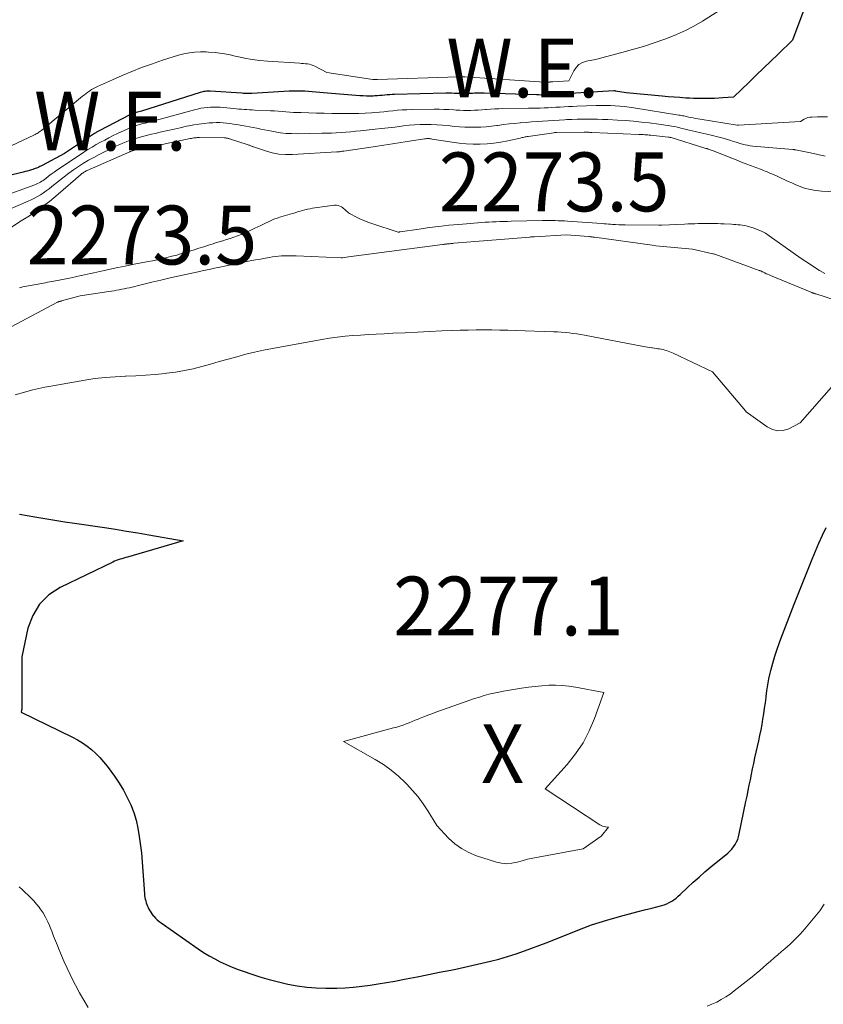
# Model space of a CAD drawing. Units: feet. Extents: x 1174172 to 1184172, y 7056594 to 7061370.
# Drawn here: x 1180893 to 1181029, y 7058493 to 7058661 of the extents above; entities that cross this region are included whole.
import ezdxf
from ezdxf.enums import TextEntityAlignment as Align

# ---------------------------------------------------------------- set-up
doc = ezdxf.new("R2010")
doc.units = ezdxf.units.FT
doc.header["$MEASUREMENT"] = 0
for name, color, linetype, lineweight in [('Level 44', 7, 'Continuous', 0), ('Level 45', 7, 'Continuous', 0), ('Level 46', 7, 'Continuous', 0), ('Level 47', 7, 'Continuous', 0)]:
    doc.layers.add(name, color=color, linetype=linetype, lineweight=lineweight)
doc.styles.add('Style-ENGINEERING', font='ENGINEERING.shx')

msp = doc.modelspace()

# ---------------------------------------------------------------- linework, layer by layer
at = {"layer": 'Level 44', "color": 32, "linetype": 'Continuous', "lineweight": 30, "elevation": 2280, "flags": 128}
for points in [[(1181027.36, 7058665.74), (1181024.25, 7058657.37), (1181021.8, 7058654.97), (1181020.57, 7058653.78), (1181019.34, 7058652.58), (1181018.1, 7058651.39), (1181016.87, 7058650.2), (1181014.22, 7058647.65), (1181012.44, 7058647.54), (1181011.72, 7058647.5), (1181011.01, 7058647.47), (1181010.3, 7058647.45), (1181009.59, 7058647.43), (1181008.87, 7058647.43), (1181008.16, 7058647.43), (1181007.45, 7058647.46), (1181006.74, 7058647.49), (1181006.14, 7058647.53), (1181005.13, 7058647.59), (1181004.12, 7058647.67), (1181003.12, 7058647.75), (1181002.11, 7058647.83), (1180995.98, 7058648.4), (1180994.15, 7058648.72), (1180994.13, 7058648.73), (1180994.11, 7058648.73), (1180994.08, 7058648.73), (1180994.06, 7058648.73), (1180993.97, 7058648.74), (1180993.94, 7058648.74), (1180993.92, 7058648.74), (1180993.9, 7058648.74), (1180993.88, 7058648.74), (1180985.55, 7058648.23), (1180985.14, 7058648.21), (1180984.73, 7058648.18), (1180984.32, 7058648.15), (1180983.9, 7058648.13), (1180983.85, 7058648.12), (1180983.46, 7058648.1), (1180983.08, 7058648.08), (1180982.7, 7058648.07), (1180982.31, 7058648.05), (1180981.93, 7058648.05), (1180981.54, 7058648.04), (1180981.16, 7058648.05), (1180980.77, 7058648.06), (1180971.88, 7058648.36), (1180971.48, 7058648.37), (1180971.08, 7058648.37), (1180970.69, 7058648.36), (1180970.29, 7058648.34), (1180970.19, 7058648.33), (1180969.85, 7058648.31), (1180969.5, 7058648.29), (1180969.16, 7058648.28), (1180968.81, 7058648.27), (1180968.47, 7058648.27), (1180968.12, 7058648.27), (1180967.78, 7058648.28), (1180967.43, 7058648.29), (1180967.21, 7058648.3), (1180966.75, 7058648.32), (1180966.29, 7058648.34), (1180965.83, 7058648.34), (1180965.37, 7058648.33), (1180956.65, 7058648.12), (1180956.23, 7058648.1), (1180955.81, 7058648.08), (1180955.39, 7058648.05), (1180954.97, 7058648.01), (1180954.55, 7058647.97), (1180954.13, 7058647.93), (1180953.71, 7058647.91), (1180953.29, 7058647.89), (1180953, 7058647.87), (1180952.44, 7058647.86), (1180951.87, 7058647.86), (1180951.31, 7058647.88), (1180950.74, 7058647.92), (1180944.56, 7058648.43), (1180943.92, 7058648.48), (1180943.29, 7058648.53), (1180942.65, 7058648.58), (1180942.01, 7058648.62), (1180941.39, 7058648.67), (1180941.06, 7058648.69), (1180940.73, 7058648.7), (1180940.4, 7058648.72), (1180940.07, 7058648.72), (1180939.73, 7058648.72), (1180939.4, 7058648.72), (1180939.07, 7058648.71), (1180938.74, 7058648.69), (1180932.41, 7058648.32), (1180932.2, 7058648.31), (1180931.98, 7058648.3), (1180931.77, 7058648.3), (1180931.56, 7058648.3), (1180931.34, 7058648.3), (1180931.13, 7058648.31), (1180930.91, 7058648.32), (1180930.7, 7058648.33), (1180925.3, 7058648.69), (1180925.09, 7058648.69), (1180924.87, 7058648.69), (1180924.66, 7058648.68), (1180924.45, 7058648.66), (1180924.24, 7058648.62), (1180924.04, 7058648.58), (1180923.83, 7058648.53), (1180923.63, 7058648.47), (1180913.62, 7058645.3), (1180913.41, 7058645.24), (1180913.19, 7058645.17), (1180912.97, 7058645.11), (1180912.75, 7058645.05), (1180912.58, 7058645.01), (1180912.45, 7058644.97), (1180912.32, 7058644.93), (1180912.18, 7058644.89), (1180912.05, 7058644.85), (1180911.92, 7058644.8), (1180911.79, 7058644.75), (1180911.67, 7058644.69), (1180911.55, 7058644.63), (1180906.55, 7058642.02), (1180906.43, 7058641.96), (1180906.32, 7058641.9), (1180906.21, 7058641.83), (1180906.1, 7058641.77), (1180905.98, 7058641.7), (1180905.88, 7058641.63), (1180905.77, 7058641.56), (1180905.66, 7058641.49), (1180900.57, 7058638.09), (1180896.74, 7058636.04), (1180896.55, 7058635.95), (1180896.36, 7058635.86), (1180896.17, 7058635.77), (1180895.98, 7058635.68), (1180895.79, 7058635.61), (1180895.59, 7058635.53), (1180895.39, 7058635.47), (1180895.2, 7058635.4), (1180894.92, 7058635.32), (1180894.58, 7058635.22), (1180894.23, 7058635.12), (1180893.89, 7058635.03), (1180893.55, 7058634.94), (1180883.05, 7058632.39)], [(1180892.92, 7058576.77), (1180895.54, 7058576.33), (1180897.22, 7058576.05), (1180898.91, 7058575.77), (1180900.59, 7058575.51), (1180902.28, 7058575.25), (1180907.33, 7058574.5), (1180909.22, 7058574.21), (1180911.11, 7058573.91), (1180913, 7058573.6), (1180914.88, 7058573.27), (1180920.73, 7058572.25), (1180911.27, 7058569.5), (1180910.95, 7058569.41), (1180910.63, 7058569.31), (1180910.31, 7058569.22), (1180909.99, 7058569.13), (1180909.68, 7058569.03), (1180909.36, 7058568.91), (1180909.06, 7058568.79), (1180908.76, 7058568.65), (1180899.84, 7058564.34), (1180897.9, 7058563.05), (1180896.29, 7058561.49), (1180895.16, 7058559.56), (1180894.34, 7058557.38), (1180893.29, 7058552.56), (1180893.31, 7058544.21), (1180893.31, 7058544.03), (1180893.3, 7058543.84), (1180893.28, 7058543.66), (1180893.25, 7058543.48), (1180893.19, 7058543.11), (1180901.91, 7058538.88), (1180902.77, 7058538.42), (1180903.6, 7058537.92), (1180904.38, 7058537.36), (1180905.15, 7058536.76), (1180905.86, 7058536.1), (1180906.55, 7058535.42), (1180907.19, 7058534.69), (1180907.79, 7058533.92), (1180909.05, 7058532.22), (1180909.84, 7058531.06), (1180910.58, 7058529.88), (1180911.23, 7058528.64), (1180911.82, 7058527.37), (1180912.31, 7058526.07), (1180912.73, 7058524.74), (1180913.03, 7058523.38), (1180913.26, 7058522), (1180913.61, 7058519.19), (1180914.14, 7058512.22), (1180914.17, 7058511.92), (1180914.22, 7058511.62), (1180914.28, 7058511.32), (1180914.35, 7058511.03), (1180914.44, 7058510.74), (1180914.54, 7058510.45), (1180914.65, 7058510.17), (1180914.78, 7058509.9), (1180914.84, 7058509.77), (1180915.01, 7058509.44), (1180915.2, 7058509.13), (1180915.41, 7058508.82), (1180915.64, 7058508.53), (1180915.71, 7058508.44), (1180916, 7058508.12), (1180916.3, 7058507.82), (1180916.63, 7058507.55), (1180916.97, 7058507.29), (1180923.28, 7058502.88), (1180924.19, 7058502.27), (1180925.11, 7058501.7), (1180926.07, 7058501.17), (1180927.03, 7058500.67), (1180928.02, 7058500.21), (1180929.02, 7058499.77), (1180930.04, 7058499.38), (1180931.07, 7058499.02), (1180932.21, 7058498.64), (1180933.77, 7058498.15), (1180935.33, 7058497.69), (1180936.91, 7058497.28), (1180938.5, 7058496.9), (1180940.1, 7058496.6), (1180941.71, 7058496.37), (1180943.32, 7058496.24), (1180944.95, 7058496.18), (1180945.43, 7058496.18), (1180946.84, 7058496.2), (1180948.25, 7058496.26), (1180949.66, 7058496.38), (1180951.07, 7058496.53), (1180952.47, 7058496.71), (1180953.87, 7058496.92), (1180955.27, 7058497.16), (1180956.66, 7058497.41), (1180958.6, 7058497.78), (1180960.5, 7058498.15), (1180962.4, 7058498.52), (1180964.29, 7058498.91), (1180966.19, 7058499.29), (1180967.02, 7058499.46), (1180968.5, 7058499.78), (1180969.97, 7058500.1), (1180971.45, 7058500.43), (1180972.92, 7058500.78), (1180974.38, 7058501.16), (1180975.83, 7058501.58), (1180977.27, 7058502.04), (1180978.69, 7058502.55), (1180982.4, 7058503.93), (1180983.69, 7058504.43), (1180984.97, 7058504.93), (1180986.25, 7058505.45), (1180987.52, 7058505.98), (1180988.8, 7058506.49), (1180990.09, 7058506.97), (1180991.4, 7058507.39), (1180992.72, 7058507.79), (1180995.25, 7058508.49), (1180996.53, 7058508.84), (1180997.8, 7058509.18), (1180999.08, 7058509.51), (1181000.36, 7058509.83), (1181002.02, 7058510.25), (1181002.47, 7058510.38), (1181002.9, 7058510.54), (1181003.32, 7058510.75), (1181003.72, 7058510.98), (1181004.11, 7058511.25), (1181004.48, 7058511.53), (1181004.84, 7058511.83), (1181005.19, 7058512.14), (1181006.42, 7058513.32), (1181007.39, 7058514.22), (1181008.37, 7058515.1), (1181009.36, 7058515.97), (1181010.38, 7058516.82), (1181013.26, 7058519.18), (1181013.61, 7058519.51), (1181013.95, 7058519.86), (1181014.24, 7058520.24), (1181014.51, 7058520.64), (1181014.74, 7058521.06), (1181014.94, 7058521.5), (1181015.09, 7058521.96), (1181015.21, 7058522.43), (1181016.34, 7058527.95), (1181016.53, 7058528.87), (1181016.72, 7058529.8), (1181016.9, 7058530.73), (1181017.09, 7058531.65), (1181017.28, 7058532.58), (1181017.47, 7058533.5), (1181017.67, 7058534.42), (1181017.87, 7058535.35), (1181018.52, 7058538.27), (1181018.71, 7058539.18), (1181018.9, 7058540.1), (1181019.07, 7058541.02), (1181019.23, 7058541.94), (1181019.38, 7058542.86), (1181019.52, 7058543.78), (1181019.64, 7058544.71), (1181019.75, 7058545.64), (1181019.77, 7058545.79), (1181019.9, 7058546.78), (1181020.06, 7058547.78), (1181020.25, 7058548.77), (1181020.47, 7058549.75), (1181020.58, 7058550.22), (1181020.89, 7058551.43), (1181021.23, 7058552.63), (1181021.62, 7058553.81), (1181022.03, 7058554.99), (1181022.26, 7058555.6), (1181022.81, 7058557.08), (1181023.38, 7058558.55), (1181023.95, 7058560.02), (1181024.53, 7058561.48), (1181027.6, 7058569.12), (1181028.17, 7058570.49), (1181028.75, 7058571.84), (1181029.35, 7058573.19), (1181029.97, 7058574.53)]]:
    msp.add_lwpolyline(points, dxfattribs=at)
at = {"layer": 'Level 45', "color": 32, "linetype": 'Continuous', "lineweight": 0, "flags": 128}
for points, elevation in [([(1181011.75, 7058662.36), (1181008.94, 7058660.59), (1181007.51, 7058659.76), (1181006.05, 7058658.99), (1181004.54, 7058658.31), (1181003.01, 7058657.7), (1181002.53, 7058657.53), (1181000.73, 7058656.9), (1180998.91, 7058656.31), (1180997.08, 7058655.76), (1180995.24, 7058655.25), (1180990.76, 7058654.06), (1180989.25, 7058653.79), (1180988.57, 7058653.56), (1180987.96, 7058653.23), (1180987.48, 7058652.74), (1180987.07, 7058652.14), (1180986.26, 7058650.46), (1180983.54, 7058650.29), (1180983.42, 7058650.28), (1180983.29, 7058650.27), (1180983.17, 7058650.26), (1180983.04, 7058650.26), (1180983.03, 7058650.25), (1180982.91, 7058650.25), (1180982.79, 7058650.24), (1180982.68, 7058650.24), (1180982.56, 7058650.24), (1180982.45, 7058650.24), (1180982.33, 7058650.24), (1180982.21, 7058650.24), (1180982.1, 7058650.25), (1180968.59, 7058651.14), (1180968.52, 7058651.14), (1180968.45, 7058651.14), (1180968.37, 7058651.14), (1180968.3, 7058651.14), (1180968.28, 7058651.14), (1180968.22, 7058651.14), (1180968.16, 7058651.13), (1180968.09, 7058651.13), (1180968.03, 7058651.13), (1180967.97, 7058651.13), (1180967.91, 7058651.13), (1180967.85, 7058651.13), (1180967.78, 7058651.13), (1180967.74, 7058651.13), (1180967.66, 7058651.14), (1180967.57, 7058651.14), (1180967.49, 7058651.14), (1180967.41, 7058651.14), (1180953.76, 7058650.68), (1180953.71, 7058650.68), (1180953.65, 7058650.67), (1180953.59, 7058650.67), (1180953.53, 7058650.67), (1180953.48, 7058650.66), (1180953.42, 7058650.66), (1180953.36, 7058650.66), (1180953.31, 7058650.65), (1180953.27, 7058650.65), (1180953.19, 7058650.65), (1180953.12, 7058650.65), (1180953.04, 7058650.66), (1180952.97, 7058650.67), (1180945.1, 7058651.84), (1180943.09, 7058652.94), (1180942.79, 7058653.08), (1180942.48, 7058653.19), (1180942.17, 7058653.27), (1180941.84, 7058653.32), (1180941.51, 7058653.35), (1180941.18, 7058653.38), (1180940.85, 7058653.41), (1180940.52, 7058653.43), (1180935.02, 7058653.78), (1180933.72, 7058653.9), (1180932.43, 7058654.07), (1180931.15, 7058654.31), (1180929.87, 7058654.59), (1180929.58, 7058654.66), (1180928.45, 7058654.91), (1180927.32, 7058655.12), (1180926.17, 7058655.26), (1180925.02, 7058655.35), (1180924.61, 7058655.37), (1180923.66, 7058655.38), (1180922.72, 7058655.34), (1180921.78, 7058655.21), (1180920.85, 7058655.04), (1180919.92, 7058654.8), (1180919, 7058654.55), (1180918.09, 7058654.27), (1180917.19, 7058653.97), (1180915.31, 7058653.31), (1180913.64, 7058652.69), (1180911.98, 7058652.05), (1180910.34, 7058651.36), (1180908.71, 7058650.64), (1180906.15, 7058649.47), (1180905.82, 7058649.31), (1180905.48, 7058649.14), (1180905.16, 7058648.95), (1180904.84, 7058648.75), (1180904.54, 7058648.53), (1180904.23, 7058648.32), (1180903.93, 7058648.09), (1180903.64, 7058647.85), (1180896.69, 7058642.08), (1180896.54, 7058641.96), (1180896.38, 7058641.84), (1180896.22, 7058641.73), (1180896.06, 7058641.62), (1180895.89, 7058641.52), (1180895.72, 7058641.42), (1180895.55, 7058641.33), (1180895.37, 7058641.24), (1180890.64, 7058638.98)], 2282), ([(1181030.2, 7058644.33), (1181029.36, 7058644.33), (1181028.51, 7058644.31), (1181027.53, 7058644.29), (1181027.19, 7058644.26), (1181026.85, 7058644.19), (1181026.53, 7058644.07), (1181026.22, 7058643.91), (1181025.61, 7058643.55), (1181015.06, 7058642.91), (1181015.04, 7058642.91), (1181015.02, 7058642.91), (1181015, 7058642.91), (1181014.98, 7058642.91), (1181014.87, 7058642.9), (1181008.54, 7058643.94), (1181008.15, 7058644), (1181007.76, 7058644.07), (1181007.37, 7058644.15), (1181006.98, 7058644.23), (1181006.62, 7058644.3), (1181006.41, 7058644.35), (1181006.2, 7058644.39), (1181005.99, 7058644.43), (1181005.79, 7058644.48), (1181005.58, 7058644.52), (1181005.37, 7058644.56), (1181005.16, 7058644.59), (1181004.95, 7058644.63), (1180997.31, 7058645.85), (1180996.51, 7058645.97), (1180995.71, 7058646.07), (1180994.91, 7058646.14), (1180994.1, 7058646.2), (1180993.3, 7058646.24), (1180992.49, 7058646.26), (1180991.69, 7058646.26), (1180990.88, 7058646.24), (1180987.58, 7058646.12), (1180986.88, 7058646.09), (1180986.18, 7058646.06), (1180985.47, 7058646.03), (1180984.77, 7058645.99), (1180984.68, 7058645.98), (1180984.02, 7058645.95), (1180983.37, 7058645.91), (1180982.71, 7058645.88), (1180982.05, 7058645.85), (1180981.4, 7058645.82), (1180980.74, 7058645.8), (1180980.08, 7058645.79), (1180979.42, 7058645.78), (1180975.05, 7058645.72), (1180974.35, 7058645.71), (1180973.65, 7058645.68), (1180972.95, 7058645.63), (1180972.25, 7058645.58), (1180972.1, 7058645.56), (1180971.48, 7058645.51), (1180970.85, 7058645.47), (1180970.22, 7058645.44), (1180969.6, 7058645.41), (1180968.97, 7058645.41), (1180968.34, 7058645.41), (1180967.71, 7058645.44), (1180967.09, 7058645.48), (1180966.69, 7058645.51), (1180965.86, 7058645.57), (1180965.03, 7058645.6), (1180964.21, 7058645.62), (1180963.38, 7058645.62), (1180959.49, 7058645.57), (1180958.71, 7058645.54), (1180957.94, 7058645.51), (1180957.16, 7058645.44), (1180956.39, 7058645.36), (1180955.62, 7058645.28), (1180954.84, 7058645.2), (1180954.07, 7058645.13), (1180953.29, 7058645.07), (1180952.71, 7058645.03), (1180951.64, 7058644.97), (1180950.57, 7058644.92), (1180949.5, 7058644.9), (1180948.42, 7058644.9), (1180947.24, 7058644.91), (1180945.95, 7058644.92), (1180944.65, 7058644.94), (1180943.35, 7058644.97), (1180942.06, 7058645), (1180940.77, 7058645.04), (1180940.12, 7058645.06), (1180939.47, 7058645.09), (1180938.82, 7058645.14), (1180938.17, 7058645.19), (1180937.52, 7058645.24), (1180936.86, 7058645.29), (1180936.21, 7058645.33), (1180935.56, 7058645.36), (1180932.9, 7058645.49), (1180932.44, 7058645.51), (1180931.99, 7058645.53), (1180931.54, 7058645.56), (1180931.08, 7058645.59), (1180930.63, 7058645.63), (1180930.18, 7058645.66), (1180929.72, 7058645.7), (1180929.27, 7058645.74), (1180927.01, 7058645.95), (1180926.46, 7058645.98), (1180925.9, 7058646), (1180925.35, 7058645.98), (1180924.81, 7058645.94), (1180924.26, 7058645.87), (1180923.71, 7058645.78), (1180923.18, 7058645.66), (1180922.64, 7058645.53), (1180917.45, 7058644.09), (1180916.8, 7058643.91), (1180916.14, 7058643.74), (1180915.48, 7058643.57), (1180914.82, 7058643.4), (1180914.29, 7058643.27), (1180913.89, 7058643.17), (1180913.5, 7058643.06), (1180913.11, 7058642.95), (1180912.72, 7058642.83), (1180912.34, 7058642.7), (1180911.96, 7058642.56), (1180911.58, 7058642.4), (1180911.21, 7058642.24), (1180909.58, 7058641.48), (1180908.84, 7058641.13), (1180908.1, 7058640.77), (1180907.38, 7058640.39), (1180906.65, 7058640), (1180905.94, 7058639.6), (1180905.23, 7058639.18), (1180904.54, 7058638.75), (1180903.85, 7058638.3), (1180899.73, 7058635.57), (1180899.25, 7058635.25), (1180898.78, 7058634.91), (1180898.31, 7058634.57), (1180897.85, 7058634.22), (1180897.36, 7058633.84), (1180897.14, 7058633.68), (1180896.92, 7058633.52), (1180896.69, 7058633.37), (1180896.47, 7058633.23), (1180896.23, 7058633.09), (1180895.99, 7058632.97), (1180895.74, 7058632.86), (1180895.49, 7058632.76), (1180883.56, 7058628.47)], 2278), ([(1181029.81, 7058637.63), (1181027.31, 7058638.2), (1181024.78, 7058638.71), (1181024.72, 7058638.72), (1181024.66, 7058638.73), (1181024.6, 7058638.74), (1181024.54, 7058638.75), (1181024.47, 7058638.76), (1181024.41, 7058638.77), (1181024.35, 7058638.77), (1181024.29, 7058638.78), (1181017.51, 7058639.37), (1181017.07, 7058639.42), (1181016.62, 7058639.49), (1181016.19, 7058639.58), (1181015.75, 7058639.69), (1181015.32, 7058639.82), (1181014.89, 7058639.95), (1181014.46, 7058640.08), (1181014.03, 7058640.22), (1181013.78, 7058640.3), (1181013.22, 7058640.47), (1181012.66, 7058640.63), (1181012.1, 7058640.79), (1181011.53, 7058640.93), (1181010.68, 7058641.13), (1181009.69, 7058641.37), (1181008.7, 7058641.61), (1181007.71, 7058641.85), (1181006.72, 7058642.09), (1181005.79, 7058642.31), (1181005.26, 7058642.43), (1181004.73, 7058642.55), (1181004.2, 7058642.66), (1181003.67, 7058642.76), (1181003.13, 7058642.85), (1181002.6, 7058642.94), (1181002.06, 7058643.02), (1181001.53, 7058643.09), (1180999.92, 7058643.29), (1180998.58, 7058643.44), (1180997.23, 7058643.58), (1180995.88, 7058643.68), (1180994.54, 7058643.77), (1180992.86, 7058643.86), (1180991.99, 7058643.89), (1180991.12, 7058643.92), (1180990.25, 7058643.93), (1180989.39, 7058643.94), (1180988.52, 7058643.93), (1180987.65, 7058643.91), (1180986.78, 7058643.88), (1180985.91, 7058643.85), (1180985.53, 7058643.83), (1180984.59, 7058643.78), (1180983.65, 7058643.73), (1180982.72, 7058643.67), (1180981.78, 7058643.6), (1180980.84, 7058643.53), (1180979.91, 7058643.46), (1180978.97, 7058643.39), (1180978.03, 7058643.31), (1180978, 7058643.31), (1180977.04, 7058643.22), (1180976.09, 7058643.12), (1180975.14, 7058643.01), (1180974.19, 7058642.88), (1180974, 7058642.85), (1180973.1, 7058642.74), (1180972.2, 7058642.65), (1180971.29, 7058642.59), (1180970.38, 7058642.55), (1180969.47, 7058642.55), (1180968.56, 7058642.57), (1180967.65, 7058642.63), (1180966.74, 7058642.71), (1180965.72, 7058642.83), (1180964.78, 7058642.92), (1180963.83, 7058642.99), (1180962.88, 7058643.02), (1180961.93, 7058643.04), (1180960.98, 7058643.02), (1180960.03, 7058642.98), (1180959.09, 7058642.9), (1180958.14, 7058642.79), (1180957.79, 7058642.75), (1180956.67, 7058642.6), (1180955.56, 7058642.46), (1180954.44, 7058642.33), (1180953.32, 7058642.21), (1180950.82, 7058641.95), (1180950.01, 7058641.87), (1180949.19, 7058641.79), (1180948.38, 7058641.72), (1180947.56, 7058641.66), (1180946.74, 7058641.61), (1180945.93, 7058641.57), (1180945.11, 7058641.55), (1180944.29, 7058641.53), (1180940.07, 7058641.46), (1180939.14, 7058641.47), (1180938.21, 7058641.52), (1180937.28, 7058641.63), (1180936.36, 7058641.78), (1180935.79, 7058641.89), (1180935.16, 7058642.02), (1180934.53, 7058642.14), (1180933.89, 7058642.26), (1180933.26, 7058642.39), (1180932.63, 7058642.51), (1180931.99, 7058642.63), (1180931.36, 7058642.74), (1180930.72, 7058642.85), (1180930.41, 7058642.91), (1180929.83, 7058643), (1180929.25, 7058643.09), (1180928.67, 7058643.17), (1180928.09, 7058643.25), (1180927.51, 7058643.31), (1180926.93, 7058643.34), (1180926.35, 7058643.35), (1180925.77, 7058643.33), (1180925.16, 7058643.29), (1180924.28, 7058643.21), (1180923.4, 7058643.11), (1180922.53, 7058642.97), (1180921.66, 7058642.8), (1180921.28, 7058642.72), (1180920.22, 7058642.48), (1180919.16, 7058642.25), (1180918.1, 7058642.01), (1180917.05, 7058641.76), (1180915.98, 7058641.52), (1180915.33, 7058641.36), (1180914.68, 7058641.2), (1180914.03, 7058641.04), (1180913.39, 7058640.86), (1180913.22, 7058640.82), (1180912.66, 7058640.65), (1180912.1, 7058640.48), (1180911.56, 7058640.29), (1180911.01, 7058640.08), (1180910.47, 7058639.86), (1180909.94, 7058639.62), (1180909.41, 7058639.38), (1180908.89, 7058639.13), (1180906.42, 7058637.9), (1180905.53, 7058637.44), (1180904.65, 7058636.96), (1180903.79, 7058636.44), (1180902.94, 7058635.91), (1180902.11, 7058635.34), (1180901.29, 7058634.76), (1180900.49, 7058634.15), (1180899.7, 7058633.53), (1180898.39, 7058632.46), (1180897.93, 7058632.1), (1180897.45, 7058631.74), (1180896.96, 7058631.4), (1180896.46, 7058631.08), (1180895.96, 7058630.77), (1180895.44, 7058630.48), (1180894.91, 7058630.22), (1180894.37, 7058629.97), (1180890.59, 7058628.34)], 2276), ([(1181035, 7058631.43), (1181029.23, 7058631.69), (1181028.24, 7058631.79), (1181027.26, 7058631.96), (1181026.3, 7058632.23), (1181025.37, 7058632.57), (1181024.72, 7058632.84), (1181024.12, 7058633.1), (1181023.52, 7058633.36), (1181022.92, 7058633.63), (1181022.33, 7058633.91), (1181021.89, 7058634.11), (1181021.51, 7058634.28), (1181021.14, 7058634.45), (1181020.76, 7058634.62), (1181020.38, 7058634.78), (1181020.26, 7058634.83), (1181019.94, 7058634.97), (1181019.62, 7058635.1), (1181019.31, 7058635.22), (1181018.99, 7058635.35), (1181018.67, 7058635.47), (1181018.35, 7058635.59), (1181018.03, 7058635.72), (1181017.71, 7058635.84), (1181016.51, 7058636.3), (1181015.59, 7058636.65), (1181014.67, 7058637.01), (1181013.75, 7058637.36), (1181012.83, 7058637.73), (1181010.78, 7058638.54), (1181010.61, 7058638.61), (1181010.43, 7058638.67), (1181010.26, 7058638.74), (1181010.08, 7058638.8), (1181009.91, 7058638.86), (1181009.73, 7058638.92), (1181009.55, 7058638.97), (1181009.37, 7058639.03), (1181003.61, 7058640.79), (1181003.49, 7058640.82), (1181003.37, 7058640.85), (1181003.25, 7058640.87), (1181003.13, 7058640.89), (1181000.18, 7058641.21), (1180999.92, 7058641.23), (1180999.67, 7058641.26), (1180999.41, 7058641.28), (1180999.16, 7058641.29), (1180998.9, 7058641.31), (1180998.64, 7058641.32), (1180998.39, 7058641.33), (1180998.13, 7058641.35), (1180990.13, 7058641.68), (1180989.97, 7058641.69), (1180989.81, 7058641.69), (1180989.65, 7058641.7), (1180989.49, 7058641.7), (1180989.33, 7058641.71), (1180989.17, 7058641.71), (1180989.01, 7058641.71), (1180988.85, 7058641.71), (1180984.17, 7058641.66), (1180984.05, 7058641.65), (1180983.93, 7058641.65), (1180983.81, 7058641.64), (1180983.69, 7058641.62), (1180979.35, 7058641), (1180979.17, 7058640.97), (1180979, 7058640.95), (1180978.83, 7058640.91), (1180978.66, 7058640.88), (1180978.49, 7058640.84), (1180978.32, 7058640.81), (1180978.15, 7058640.77), (1180977.99, 7058640.73), (1180975.88, 7058640.27), (1180974.71, 7058640.05), (1180973.53, 7058639.87), (1180972.35, 7058639.76), (1180971.16, 7058639.7), (1180969.97, 7058639.7), (1180968.78, 7058639.75), (1180967.59, 7058639.86), (1180966.41, 7058640.02), (1180963.04, 7058640.56), (1180962.88, 7058640.59), (1180962.71, 7058640.6), (1180962.55, 7058640.62), (1180962.38, 7058640.62), (1180962.21, 7058640.62), (1180962.04, 7058640.62), (1180961.88, 7058640.6), (1180961.71, 7058640.58), (1180959.16, 7058640.17), (1180957.71, 7058639.95), (1180956.27, 7058639.72), (1180954.82, 7058639.51), (1180953.38, 7058639.29), (1180948.04, 7058638.51), (1180947.89, 7058638.49), (1180947.73, 7058638.47), (1180947.58, 7058638.45), (1180947.43, 7058638.42), (1180947.28, 7058638.4), (1180947.13, 7058638.39), (1180946.98, 7058638.37), (1180946.82, 7058638.36), (1180939.31, 7058637.92), (1180938.13, 7058637.92), (1180936.97, 7058638.01), (1180935.82, 7058638.23), (1180934.68, 7058638.54), (1180932.65, 7058639.23), (1180932.54, 7058639.27), (1180932.43, 7058639.31), (1180932.32, 7058639.35), (1180932.21, 7058639.4), (1180932.11, 7058639.44), (1180932, 7058639.49), (1180931.89, 7058639.53), (1180931.77, 7058639.56), (1180928.58, 7058640.6), (1180928.48, 7058640.64), (1180928.38, 7058640.66), (1180928.27, 7058640.69), (1180928.17, 7058640.71), (1180928.06, 7058640.73), (1180927.96, 7058640.74), (1180927.85, 7058640.75), (1180927.75, 7058640.75), (1180923.52, 7058640.81), (1180923.32, 7058640.81), (1180923.12, 7058640.8), (1180922.91, 7058640.78), (1180922.71, 7058640.76), (1180922.51, 7058640.74), (1180922.32, 7058640.71), (1180922.12, 7058640.67), (1180921.92, 7058640.63), (1180917.68, 7058639.73), (1180916.77, 7058639.54), (1180915.87, 7058639.35), (1180914.96, 7058639.16), (1180914.05, 7058638.97), (1180912.44, 7058638.64), (1180912.34, 7058638.61), (1180912.23, 7058638.59), (1180912.13, 7058638.56), (1180912.03, 7058638.53), (1180911.93, 7058638.49), (1180911.83, 7058638.45), (1180911.73, 7058638.42), (1180911.64, 7058638.37), (1180904.41, 7058635.2), (1180904.25, 7058635.13), (1180904.1, 7058635.05), (1180903.95, 7058634.96), (1180903.8, 7058634.87), (1180903.66, 7058634.78), (1180903.52, 7058634.67), (1180903.38, 7058634.57), (1180903.25, 7058634.46), (1180899.48, 7058631.19), (1180898.74, 7058630.57), (1180897.99, 7058629.95), (1180897.22, 7058629.37), (1180896.43, 7058628.79), (1180895.38, 7058628.04), (1180895.11, 7058627.85), (1180894.85, 7058627.67), (1180894.58, 7058627.49), (1180894.3, 7058627.32), (1180894.03, 7058627.15), (1180893.76, 7058626.98), (1180893.48, 7058626.8), (1180893.21, 7058626.63), (1180891.02, 7058625.26)], 2274), ([(1180892.88, 7058615.29), (1180893.5, 7058615.41), (1180897.34, 7058616.14), (1180897.69, 7058616.2), (1180898.04, 7058616.27), (1180898.39, 7058616.34), (1180898.74, 7058616.4), (1180901.41, 7058616.92), (1180901.9, 7058617.02), (1180902.4, 7058617.13), (1180902.89, 7058617.23), (1180903.38, 7058617.35), (1180903.43, 7058617.36), (1180903.95, 7058617.48), (1180904.47, 7058617.6), (1180904.99, 7058617.72), (1180905.51, 7058617.83), (1180907.06, 7058618.17), (1180908.32, 7058618.44), (1180909.59, 7058618.7), (1180910.85, 7058618.96), (1180912.12, 7058619.21), (1180914.76, 7058619.72), (1180915.52, 7058619.87), (1180916.28, 7058620.03), (1180917.03, 7058620.2), (1180917.79, 7058620.37), (1180917.95, 7058620.41), (1180918.79, 7058620.62), (1180919.62, 7058620.84), (1180920.45, 7058621.08), (1180921.27, 7058621.33), (1180922.58, 7058621.75), (1180923.39, 7058622), (1180924.21, 7058622.26), (1180925.02, 7058622.51), (1180925.83, 7058622.77), (1180926.19, 7058622.89), (1180926.82, 7058623.08), (1180927.45, 7058623.28), (1180928.08, 7058623.47), (1180928.72, 7058623.66), (1180929.34, 7058623.86), (1180929.96, 7058624.08), (1180930.57, 7058624.32), (1180931.18, 7058624.58), (1180932.92, 7058625.38), (1180933.41, 7058625.61), (1180933.89, 7058625.84), (1180934.37, 7058626.07), (1180934.84, 7058626.31), (1180935, 7058626.39), (1180935.56, 7058626.66), (1180936.13, 7058626.91), (1180936.71, 7058627.12), (1180937.3, 7058627.32), (1180939.3, 7058627.92), (1180939.73, 7058628.04), (1180940.15, 7058628.17), (1180940.57, 7058628.29), (1180940.99, 7058628.42), (1180941.41, 7058628.54), (1180941.84, 7058628.64), (1180942.27, 7058628.72), (1180942.7, 7058628.79), (1180946.45, 7058629.31), (1180946.77, 7058629.32), (1180947.07, 7058629.28), (1180947.35, 7058629.17), (1180947.62, 7058629.02), (1180947.78, 7058628.91), (1180947.96, 7058628.77), (1180948.14, 7058628.63), (1180948.31, 7058628.48), (1180948.47, 7058628.32), (1180948.64, 7058628.17), (1180948.81, 7058628.02), (1180949, 7058627.9), (1180949.19, 7058627.78), (1180950.08, 7058627.32), (1180950.74, 7058627), (1180951.41, 7058626.7), (1180952.09, 7058626.43), (1180952.77, 7058626.19), (1180957.23, 7058624.74), (1180957.25, 7058624.74), (1180957.37, 7058624.74), (1180957.42, 7058624.75), (1180957.48, 7058624.76), (1180957.53, 7058624.76), (1180957.59, 7058624.77), (1180960.83, 7058625.26), (1180962.5, 7058625.5), (1180964.18, 7058625.71), (1180965.87, 7058625.89), (1180967.55, 7058626.04), (1180971.38, 7058626.35), (1180972.01, 7058626.4), (1180972.65, 7058626.44), (1180973.28, 7058626.48), (1180973.91, 7058626.5), (1180974.54, 7058626.53), (1180975.17, 7058626.55), (1180975.81, 7058626.56), (1180976.44, 7058626.58), (1180981.8, 7058626.7), (1180982.33, 7058626.7), (1180982.86, 7058626.71), (1180983.39, 7058626.7), (1180983.91, 7058626.69), (1180984.44, 7058626.68), (1180984.97, 7058626.66), (1180985.49, 7058626.63), (1180986.02, 7058626.59), (1180991.86, 7058626.18), (1180992.23, 7058626.15), (1180992.6, 7058626.12), (1180992.97, 7058626.1), (1180993.33, 7058626.07), (1180993.66, 7058626.05), (1180994.2, 7058626.02), (1180994.73, 7058625.99), (1180995.26, 7058625.97), (1180995.8, 7058625.96), (1181001.53, 7058625.91), (1181001.66, 7058625.91), (1181001.79, 7058625.91), (1181001.92, 7058625.91), (1181002.04, 7058625.92), (1181005.91, 7058626.11), (1181006.49, 7058626.14), (1181007.06, 7058626.16), (1181007.64, 7058626.17), (1181008.22, 7058626.19), (1181008.29, 7058626.19), (1181008.83, 7058626.2), (1181009.37, 7058626.2), (1181009.92, 7058626.2), (1181010.46, 7058626.2), (1181011, 7058626.2), (1181011.54, 7058626.18), (1181012.08, 7058626.16), (1181012.63, 7058626.14), (1181013.9, 7058626.07), (1181014.26, 7058626.05), (1181014.62, 7058626.02), (1181014.98, 7058626), (1181015.34, 7058625.97), (1181015.69, 7058625.93), (1181016.05, 7058625.88), (1181016.4, 7058625.8), (1181016.74, 7058625.71), (1181017.54, 7058625.46), (1181018.27, 7058625.2), (1181018.97, 7058624.9), (1181019.65, 7058624.53), (1181020.3, 7058624.11), (1181025.74, 7058620.26), (1181026.5, 7058619.73), (1181027.28, 7058619.21), (1181028.07, 7058618.71), (1181028.86, 7058618.23), (1181029.76, 7058617.7)], 2274), ([(1180888.9, 7058607.27), (1180899.36, 7058612.82), (1180899.42, 7058612.85), (1180899.48, 7058612.87), (1180899.54, 7058612.9), (1180899.6, 7058612.92), (1180899.67, 7058612.93), (1180899.73, 7058612.95), (1180899.79, 7058612.96), (1180899.84, 7058612.98), (1180899.9, 7058612.99), (1180899.96, 7058613), (1180900.02, 7058613.02), (1180900.07, 7058613.04), (1180903.19, 7058613.89), (1180908.09, 7058614.63), (1180908.53, 7058614.7), (1180908.97, 7058614.77), (1180909.41, 7058614.84), (1180909.85, 7058614.92), (1180910.29, 7058615.01), (1180910.72, 7058615.09), (1180911.16, 7058615.19), (1180911.59, 7058615.29), (1180913.83, 7058615.84), (1180915.39, 7058616.22), (1180916.95, 7058616.58), (1180918.51, 7058616.94), (1180920.07, 7058617.29), (1180923.29, 7058618), (1180924.2, 7058618.2), (1180925.11, 7058618.39), (1180926.02, 7058618.58), (1180926.93, 7058618.77), (1180931.27, 7058619.67), (1180932.12, 7058619.84), (1180932.98, 7058620.01), (1180933.84, 7058620.16), (1180934.69, 7058620.31), (1180935.39, 7058620.43), (1180935.9, 7058620.51), (1180936.42, 7058620.58), (1180936.93, 7058620.63), (1180937.45, 7058620.68), (1180937.58, 7058620.68), (1180938.17, 7058620.71), (1180938.76, 7058620.73), (1180939.34, 7058620.73), (1180939.93, 7058620.71), (1180947.56, 7058620.38), (1180947.81, 7058620.37), (1180948.8, 7058620.52), (1180964.79, 7058622.63), (1180964.94, 7058622.65), (1180965.08, 7058622.66), (1180965.23, 7058622.68), (1180965.38, 7058622.7), (1180965.53, 7058622.72), (1180965.67, 7058622.73), (1180965.82, 7058622.75), (1180965.96, 7058622.76), (1180966.02, 7058622.77), (1180966.19, 7058622.79), (1180966.36, 7058622.8), (1180966.53, 7058622.82), (1180966.7, 7058622.83), (1180979.63, 7058623.9), (1180979.72, 7058623.91), (1180979.82, 7058623.91), (1180979.92, 7058623.92), (1180980.02, 7058623.93), (1180980.12, 7058623.94), (1180980.22, 7058623.94), (1180980.31, 7058623.95), (1180980.41, 7058623.95), (1180985.8, 7058624.28), (1180989.65, 7058623.98), (1180989.77, 7058623.97), (1180989.89, 7058623.95), (1180990, 7058623.94), (1180990.12, 7058623.93), (1180990.23, 7058623.91), (1180990.35, 7058623.9), (1180990.46, 7058623.88), (1180990.58, 7058623.87), (1181000.4, 7058622.49), (1181001.02, 7058622.41), (1181001.64, 7058622.33), (1181002.26, 7058622.27), (1181002.89, 7058622.21), (1181007.24, 7058621.85), (1181010.73, 7058621.04), (1181010.85, 7058621.03), (1181010.99, 7058621.01), (1181011.01, 7058621), (1181011.03, 7058621), (1181011.05, 7058621), (1181011.06, 7058620.99), (1181018.61, 7058618.23), (1181018.68, 7058618.2), (1181018.76, 7058618.17), (1181018.83, 7058618.13), (1181018.9, 7058618.1), (1181018.98, 7058618.07), (1181019.05, 7058618.03), (1181019.12, 7058617.99), (1181019.19, 7058617.96), (1181019.53, 7058617.79), (1181019.77, 7058617.67), (1181020.01, 7058617.56), (1181020.26, 7058617.45), (1181020.5, 7058617.34), (1181027.51, 7058614.47), (1181027.6, 7058614.43), (1181027.68, 7058614.4), (1181027.77, 7058614.37), (1181027.86, 7058614.33), (1181027.95, 7058614.3), (1181028.04, 7058614.27), (1181028.12, 7058614.25), (1181028.21, 7058614.22), (1181034.72, 7058612.13)], 2276), ([(1180892.19, 7058597.06), (1180893.18, 7058597.35), (1180894.18, 7058597.64), (1180895.18, 7058597.91), (1180896.18, 7058598.16), (1180897.2, 7058598.37), (1180898.21, 7058598.57), (1180904.02, 7058599.57), (1180905.72, 7058599.83), (1180907.44, 7058600.03), (1180909.15, 7058600.16), (1180910.88, 7058600.24), (1180911, 7058600.24), (1180912.67, 7058600.31), (1180914.33, 7058600.4), (1180915.98, 7058600.53), (1180917.64, 7058600.7), (1180917.9, 7058600.73), (1180919.42, 7058600.93), (1180920.93, 7058601.19), (1180922.42, 7058601.52), (1180923.91, 7058601.9), (1180925.38, 7058602.31), (1180926.86, 7058602.73), (1180928.34, 7058603.14), (1180929.82, 7058603.55), (1180929.85, 7058603.56), (1180931.35, 7058603.96), (1180932.85, 7058604.33), (1180934.37, 7058604.66), (1180935.89, 7058604.96), (1180944.27, 7058606.5), (1180945.58, 7058606.72), (1180946.9, 7058606.9), (1180948.22, 7058607.04), (1180949.54, 7058607.15), (1180950.87, 7058607.24), (1180952.2, 7058607.32), (1180953.53, 7058607.39), (1180954.86, 7058607.46), (1180956.36, 7058607.54), (1180958.44, 7058607.64), (1180960.52, 7058607.74), (1180962.6, 7058607.83), (1180964.67, 7058607.93), (1180966.43, 7058608), (1180967.78, 7058608.05), (1180969.13, 7058608.09), (1180970.48, 7058608.1), (1180971.83, 7058608.11), (1180973.18, 7058608.1), (1180974.54, 7058608.08), (1180975.89, 7058608.05), (1180977.24, 7058608.01), (1180983.63, 7058607.8), (1180984.3, 7058607.76), (1180984.96, 7058607.72), (1180985.63, 7058607.67), (1180986.29, 7058607.6), (1180986.95, 7058607.51), (1180987.61, 7058607.42), (1180988.27, 7058607.31), (1180988.92, 7058607.2), (1180998.91, 7058605.31), (1180999.27, 7058605.24), (1180999.63, 7058605.18), (1180999.99, 7058605.12), (1181000.35, 7058605.06), (1181000.48, 7058605.04), (1181000.78, 7058605), (1181001.07, 7058604.95), (1181001.37, 7058604.91), (1181001.67, 7058604.87), (1181001.96, 7058604.82), (1181002.26, 7058604.76), (1181002.55, 7058604.69), (1181002.84, 7058604.61), (1181003.13, 7058604.51), (1181003.42, 7058604.41), (1181003.7, 7058604.29), (1181003.97, 7058604.17), (1181010.63, 7058600.99), (1181016.28, 7058594.35), (1181016.39, 7058594.21), (1181016.37, 7058594.19), (1181019.93, 7058591.61), (1181020.83, 7058591.17), (1181021.74, 7058590.94), (1181022.68, 7058591.03), (1181023.63, 7058591.31), (1181025.57, 7058592.29), (1181033.73, 7058601.63)], 2278), ([(1180985.12, 7058547.67), (1180983.97, 7058547.71), (1180982.82, 7058547.69), (1180981.67, 7058547.61), (1180980.52, 7058547.51), (1180979.37, 7058547.37), (1180978.23, 7058547.2), (1180975.17, 7058546.69), (1180974.33, 7058546.54), (1180973.5, 7058546.37), (1180972.68, 7058546.16), (1180971.86, 7058545.94), (1180971.04, 7058545.7), (1180970.23, 7058545.45), (1180969.43, 7058545.18), (1180968.63, 7058544.9), (1180963.66, 7058543.12), (1180962.98, 7058542.87), (1180962.31, 7058542.62), (1180961.63, 7058542.35), (1180960.96, 7058542.08), (1180960.65, 7058541.95), (1180960.14, 7058541.74), (1180959.62, 7058541.53), (1180959.11, 7058541.33), (1180958.59, 7058541.13), (1180958.07, 7058540.93), (1180957.54, 7058540.75), (1180957.01, 7058540.59), (1180956.47, 7058540.44), (1180947.94, 7058538.16), (1180953.36, 7058535.07), (1180954.73, 7058534.21), (1180956.05, 7058533.28), (1180957.29, 7058532.24), (1180958.47, 7058531.13), (1180958.7, 7058530.89), (1180959.69, 7058529.82), (1180960.62, 7058528.71), (1180961.48, 7058527.54), (1180962.28, 7058526.33), (1180963.82, 7058523.85), (1180965.8, 7058521.73), (1180966.86, 7058520.77), (1180967.99, 7058519.93), (1180969.23, 7058519.27), (1180970.55, 7058518.73), (1180973.93, 7058517.65), (1180974.81, 7058517.46), (1180975.69, 7058517.37), (1180976.57, 7058517.45), (1180977.45, 7058517.63), (1180978.34, 7058517.88), (1180979.23, 7058518.11), (1180980.12, 7058518.31), (1180981.03, 7058518.49), (1180988.66, 7058519.89), (1180991.74, 7058522.05), (1180991.78, 7058522.07), (1180991.8, 7058522.08), (1180992.99, 7058523.59), (1180992.48, 7058523.64), (1180992.23, 7058523.68), (1180991.98, 7058523.75), (1180991.75, 7058523.85), (1180991.53, 7058523.97), (1180982.21, 7058530.08), (1180985.94, 7058534.23), (1180987.38, 7058536.03), (1180988.66, 7058537.92), (1180989.72, 7058539.95), (1180990.62, 7058542.07), (1180992.2, 7058546.45), (1180987.4, 7058547.37), (1180986.26, 7058547.55), (1180985.12, 7058547.67)], 2278), ([(1180892.86, 7058513.45), (1180893.35, 7058512.96), (1180893.85, 7058512.47), (1180894.37, 7058512.01), (1180894.87, 7058511.53), (1180895.36, 7058511.03), (1180895.81, 7058510.51), (1180896.24, 7058509.96), (1180896.43, 7058509.7), (1180896.91, 7058509), (1180897.35, 7058508.27), (1180897.73, 7058507.51), (1180898.07, 7058506.72), (1180898.08, 7058506.69), (1180898.39, 7058505.88), (1180898.71, 7058505.07), (1180899.03, 7058504.25), (1180899.35, 7058503.44), (1180899.58, 7058502.86), (1180900.03, 7058501.76), (1180900.49, 7058500.67), (1180900.98, 7058499.59), (1180901.49, 7058498.52), (1180901.73, 7058498.01), (1180902.4, 7058496.71), (1180903.09, 7058495.42), (1180903.83, 7058494.15), (1180904.6, 7058492.9)], 2282), ([(1181009.76, 7058493.12), (1181010.57, 7058493.47), (1181011.38, 7058493.85), (1181012.15, 7058494.26), (1181012.91, 7058494.71), (1181013.64, 7058495.2), (1181014.35, 7058495.73), (1181017.42, 7058498.16), (1181018.05, 7058498.68), (1181018.68, 7058499.2), (1181019.29, 7058499.74), (1181019.9, 7058500.28), (1181020.5, 7058500.82), (1181021.11, 7058501.36), (1181021.73, 7058501.89), (1181022.36, 7058502.42), (1181022.95, 7058502.91), (1181023.85, 7058503.7), (1181024.73, 7058504.52), (1181025.55, 7058505.38), (1181026.34, 7058506.28), (1181028.04, 7058508.32), (1181028.87, 7058509.38), (1181029.65, 7058510.47)], 2282)]:
    msp.add_lwpolyline(points, dxfattribs=dict(at, elevation=elevation))

# ---------------------------------------------------------------- texts
at = {"layer": 'Level 46', "color": 32, "linetype": 'Continuous', "lineweight": 0, "style": 'Style-ENGINEERING', "width": 0.94}
for s, p in [('2277.1', (1180975.98, 7058561.17, 2277.05)), ('X', (1180974.98, 7058536.07, 2277.05))]:
    msp.add_text(s, height=10, dxfattribs=at).set_placement(p, align=Align.MIDDLE_CENTER)
at = {"layer": 'Level 47', "color": 32, "linetype": 'Continuous', "lineweight": 0, "style": 'Style-ENGINEERING', "width": 0.94}
for s, p in [('W.E.', (1180978.42, 7058652.64, 2273.55)), ('W.E.', (1180908.36, 7058643.61, 2273.55)), ('2273.5', (1180983.76, 7058633.27, 2273.55)), ('2273.5', (1180913.71, 7058624.24, 2273.55))]:
    msp.add_text(s, height=10, dxfattribs=at).set_placement(p, align=Align.MIDDLE_CENTER)

doc.saveas('drawing.dxf')
